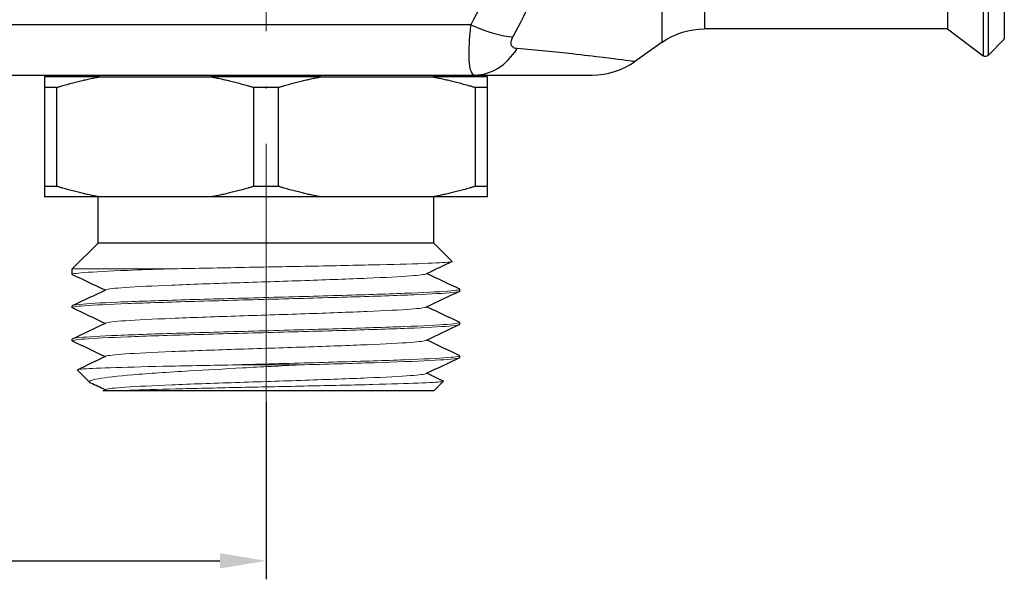
# Model space of a CAD drawing. Units: millimetres. Extents: x 68 to 14597, y 587 to 1023.
# Drawn here: x 1082 to 1135, y 913 to 943 of the extents above; entities that cross this region are included whole.
import ezdxf

# ---------------------------------------------------------------- set-up
doc = ezdxf.new("R2010")
doc.units = ezdxf.units.MM
doc.linetypes.add('ACAD_ISO04W100', pattern=[30, 24, -3, 0, -3])
for name, color, linetype, lineweight in [('Осевая', 1, 'ACAD_ISO04W100', 15), ('Основная толстая', 7, 'Continuous', 30), ('Основная тонкая', 7, 'Continuous', 15), ('Размеры', 7, 'Continuous', 18)]:
    doc.layers.add(name, color=color, linetype=linetype, lineweight=lineweight)
doc.styles.add('VALтекст', font='isocpeur.ttf', dxfattribs={"height": 2.5})
doc.dimstyles.new('VALразмер1', dxfattribs={"dimtxt": 2.5, "dimasz": 2.5, "dimexe": 1, "dimexo": 0.6, "dimgap": 1, "dimtad": 1, "dimdec": 1, "dimdsep": 46, "dimtxsty": 'VALтекст', "dimcen": 2.5, "dimclrt": 256, "dimadec": 0, "dimazin": 0, "dimtfac": 1, "dimtdec": 1, "dimtmove": 0, "dimatfit": 3, "dimfxl": 1, "dimarcsym": 0})

# ---------------------------------------------------------------- blocks, each defined once
blk = doc.blocks.new('*D687')
at = {"layer": 'Defpoints', "color": 0, "transparency": 16777216}
for p in [(995.312, 922.827, 0.202), (1095.312, 922.827, 0.202), (1095.312, 913.616)]:
    blk.add_point(p, dxfattribs=at)
at = {"layer": 'Размеры', "color": 0, "lineweight": -2, "transparency": 16777216}
for p, q in [((995.312, 922.227), (995.312, 912.616)), ((1095.312, 922.227), (1095.312, 912.616)), ((997.812, 913.616), (1092.812, 913.616))]:
    blk.add_line(p, q, dxfattribs=at)
at = {"layer": 'Размеры', "color": 0, "transparency": 16777216}
for points in [[(997.812, 914.032), (997.812, 913.199), (995.312, 913.616)], [(1092.812, 914.032), (1092.812, 913.199), (1095.312, 913.616)]]:
    blk.add_solid(points, dxfattribs=at)
at = {"layer": 'Размеры', "transparency": 16777216, "insert": (1045.312, 915.866), "char_height": 2.5, "attachment_point": 5, "style": 'VALтекст'}
blk.add_mtext('100', dxfattribs=at)
blk = doc.blocks.new('*U1106')
at = {"layer": 'Осевая', "color": 0, "transparency": 16777216}
blk.add_line((0, 59.822), (0, -16.798), dxfattribs=at)

msp = doc.modelspace()

# ---------------------------------------------------------------- linework, layer by layer
at = {"layer": 'Основная толстая', "extrusion": (-2.22045e-16, 1, -2.22045e-16)}
for p, q in [((1134.173, 979.387, 0.202), (1134.173, 940.967, 0.202)), ((1134.435, 979.368, 0.202), (1134.435, 940.985, 0.202)), ((1116.779, 941.703, 0.202), (1116.779, 978.65, 0.202)), ((1135.312, 978.491, 0.202), (1135.312, 941.863, 0.202)), ((1119.073, 977.927, 0.202), (1119.073, 942.427, 0.202)), ((1132.227, 977.927, 0.202), (1132.227, 942.427, 0.202)), ((1106.404, 942.653, 0.202), (884.221, 942.653, 0.202)), ((1132.227, 942.427, 0.202), (1119.073, 942.427, 0.202)), ((1132.227, 942.427, 0.202), (1134.173, 940.967, 0.202)), ((1116.779, 941.703, 0.202), (1115.275, 940.65, 0.202)), ((1135.312, 941.863, 0.202), (1134.435, 940.985, 0.202)), ((884.007, 939.927, 0.202), (1106.618, 939.927, 0.202)), ((1086.281, 939.827, 0.202), (1083.312, 939.827, 0.202)), ((1084.812, 939.827, 0.202), (1084.812, 939.927, 0.202)), ((1086.281, 939.827, 0.202), (1092.343, 939.827, 0.202)), ((1098.281, 939.827, 0.202), (1092.343, 939.827, 0.202)), ((1098.281, 939.827, 0.202), (1104.343, 939.827, 0.202)), ((1107.312, 939.827, 0.202), (1104.343, 939.827, 0.202)), ((1105.812, 939.827, 0.202), (1105.812, 939.927, 0.202)), ((1083.312, 939.258, 0.202), (1083.312, 933.895, 0.202)), ((1083.985, 939.258, 0.202), (1083.312, 939.258, 0.202)), ((1083.985, 933.895, 0.202), (1083.985, 939.258, 0.202)), ((1094.639, 939.258, 0.202), (1094.639, 933.895, 0.202)), ((1095.985, 939.258, 0.202), (1094.639, 939.258, 0.202)), ((1095.985, 933.895, 0.202), (1095.985, 939.258, 0.202)), ((1106.639, 939.258, 0.202), (1106.639, 933.895, 0.202)), ((1107.312, 939.258, 0.202), (1106.639, 939.258, 0.202)), ((1107.312, 933.895, 0.202), (1107.312, 939.258, 0.202)), ((1083.985, 933.895, 0.202), (1083.312, 933.895, 0.202)), ((1095.985, 933.895, 0.202), (1094.639, 933.895, 0.202)), ((1107.312, 933.895, 0.202), (1106.639, 933.895, 0.202)), ((1086.281, 933.327, 0.202), (1083.312, 933.327, 0.202)), ((1086.212, 930.827, 0.202), (1086.212, 933.327, 0.202)), ((1092.343, 933.327, 0.202), (1086.281, 933.327, 0.202)), ((1098.281, 933.327, 0.202), (1092.343, 933.327, 0.202)), ((1104.343, 933.327, 0.202), (1098.281, 933.327, 0.202)), ((1107.312, 933.327, 0.202), (1104.343, 933.327, 0.202)), ((1104.412, 930.827, 0.202), (1104.412, 933.327, 0.202)), ((1086.212, 930.827, 0.202), (1084.812, 929.427, 0.202)), ((1104.412, 930.827, 0.202), (1086.212, 930.827, 0.202)), ((1104.412, 930.827, 0.202), (1105.405, 929.834, 0.202)), ((1084.812, 929.127, 0.202), (1084.812, 929.427, 0.202)), ((1105.812, 928.227, 0.202), (1105.812, 928.327, 0.202)), ((1084.812, 927.327, 0.202), (1084.812, 927.427, 0.202)), ((1105.812, 926.427, 0.202), (1105.812, 926.527, 0.202)), ((1084.812, 925.527, 0.202), (1084.812, 925.627, 0.202)), ((1105.812, 924.627, 0.202), (1105.812, 924.727, 0.202)), ((1085.76, 923.279, 0.202), (1085.084, 923.955, 0.202)), ((1104.412, 922.827, 0.202), (1104.929, 923.344, 0.202)), ((1104.412, 922.827, 0.202), (1087.261, 922.827, 0.202))]:
    msp.add_line(p, q, dxfattribs=at)
at = {"layer": 'Основная толстая', "extrusion": (4.93038e-32, -2.22045e-16, -1)}
for centre, radius, start, end in [((-1119.073, 938.427, -0.202), 4, 55, 90), ((-1134.293, 941.127, -0.202), 0.2, 225, 306.8699)]:
    msp.add_arc(centre, radius, start, end, dxfattribs=at)
at = {"layer": 'Основная толстая'}
msp.add_arc((1112.981, 943.927, 0.202), 4, 270, 305, dxfattribs=at)
for centre, major_axis, ratio, start_param, end_param in [((1106.404, 944.472, 0.202), (3.437, -2.047), 0.401758, -1.335924, -0.629292), ((1106.618, 943.927, 0.202), (0, -4), 0.748832, 0, 0.872536)]:
    msp.add_ellipse(centre, major_axis=major_axis, ratio=ratio, start_param=start_param, end_param=end_param, dxfattribs=at)
for points, knots in [([(1108.698, 942.005, 0.202), (1109.476, 943.451, 0.202), (1110.202, 944.99, 0.202), (1111.752, 948.929, 0.202), (1112.497, 951.434, 0.202), (1113.437, 956.828, 0.202), (1113.602, 959.725, 0.202), (1113.192, 965.733, 0.202), (1112.539, 968.799, 0.202), (1110.811, 974.042, 0.202), (1109.805, 976.289, 0.202), (1108.698, 978.349, 0.202)], [0, 0, 0, 0, 0.498069, 0.498069, 1.19682, 1.19682, 1.918205, 1.918205, 2.724723, 2.724723, 3.433732, 3.433732, 3.433732, 3.433732]), ([(1106.404, 977.701, 0.202), (1107.511, 975.626, 0.202), (1108.516, 973.401, 0.202), (1110.245, 968.315, 0.202), (1110.898, 965.405, 0.202), (1111.307, 959.75, 0.202), (1111.143, 957.035, 0.202), (1110.202, 951.917, 0.202), (1109.458, 949.505, 0.202), (1107.908, 945.641, 0.202), (1107.182, 944.11, 0.202), (1106.404, 942.653, 0.202)], [-3.433732, -3.433732, -3.433732, -3.433732, -2.724723, -2.724723, -1.918205, -1.918205, -1.19682, -1.19682, -0.498069, -0.498069, 0, 0, 0, 0]), ([(1106.404, 942.653, 0.202), (1106.368, 942.35, 0.202), (1106.338, 942.046, 0.202), (1106.29, 941.295, 0.202), (1106.289, 940.881, 0.202), (1106.347, 940.3, 0.202), (1106.4, 940.121, 0.202), (1106.511, 939.956, 0.202), (1106.562, 939.927, 0.202), (1106.618, 939.927, 0.202)], [0, 0, 0, 0, 0.0230962, 0.0230962, 0.0599985, 0.0599985, 0.0954845, 0.0954845, 0.1204623, 0.1204623, 0.1204623, 0.1204623]), ([(1108.912, 941.355, 0.202), (1108.857, 941.36, 0.202), (1108.805, 941.371, 0.202), (1108.694, 941.419, 0.202), (1108.641, 941.465, 0.202), (1108.584, 941.604, 0.202), (1108.584, 941.7, 0.202), (1108.633, 941.869, 0.202), (1108.662, 941.937, 0.202), (1108.698, 942.005, 0.202)], [-0.1204623, -0.1204623, -0.1204623, -0.1204623, -0.0954845, -0.0954845, -0.0599985, -0.0599985, -0.0230962, -0.0230962, 0, 0, 0, 0]), ([(1115.275, 940.65, 0.202), (1115.275, 940.65, 0.202), (1115.247, 940.654, 0.202), (1114.983, 940.691, 0.202), (1114.38, 940.775, 0.202), (1113.08, 940.934, 0.202), (1112.509, 941.001, 0.202), (1110.98, 941.165, 0.202), (1109.97, 941.263, 0.202), (1108.912, 941.355, 0.202)], [1.464398, 1.464398, 1.464398, 1.464398, 1.602119, 1.602119, 2.126419, 2.126419, 2.449533, 2.449533, 2.928459, 2.928459, 2.928459, 2.928459]), ([(1106.618, 939.927, 0.202), (1107.676, 939.927, 0.202), (1108.686, 939.927, 0.202), (1110.215, 939.927, 0.202), (1110.786, 939.927, 0.202), (1112.086, 939.927, 0.202), (1112.689, 939.927, 0.202), (1112.953, 939.927, 0.202), (1112.98, 939.927, 0.202), (1112.981, 939.927, 0.202)], [-2.928459, -2.928459, -2.928459, -2.928459, -2.449533, -2.449533, -2.126419, -2.126419, -1.602119, -1.602119, -1.464398, -1.464398, -1.464398, -1.464398]), ([(1087.261, 922.827, 0.202), (1087.008, 922.827, 0.202), (1086.814, 922.827, 0.202), (1086.552, 922.827, 0.202), (1086.485, 922.827, 0.202), (1086.485, 922.827, 0.202)], [0.903882, 0.903882, 0.903882, 0.903882, 1.0918767, 1.0918767, 1.2797886, 1.2797886, 1.2797886, 1.2797886])]:
    msp.add_open_spline(points, degree=3, knots=knots, dxfattribs=at)
for points in [[(1083.312, 939.827, 0.202), (1083.312, 939.621, 0.202), (1083.312, 939.258, 0.202)], [(1083.985, 939.258, 0.202), (1085.177, 939.621, 0.202), (1086.281, 939.827, 0.202)], [(1092.343, 939.827, 0.202), (1093.448, 939.621, 0.202), (1094.639, 939.258, 0.202)], [(1095.985, 939.258, 0.202), (1097.177, 939.621, 0.202), (1098.281, 939.827, 0.202)], [(1104.343, 939.827, 0.202), (1105.448, 939.621, 0.202), (1106.639, 939.258, 0.202)], [(1107.312, 939.258, 0.202), (1107.312, 939.621, 0.202), (1107.312, 939.827, 0.202)], [(1083.312, 933.895, 0.202), (1083.312, 933.533, 0.202), (1083.312, 933.327, 0.202)], [(1086.281, 933.327, 0.202), (1085.177, 933.533, 0.202), (1083.985, 933.895, 0.202)], [(1094.639, 933.895, 0.202), (1093.448, 933.533, 0.202), (1092.343, 933.327, 0.202)], [(1098.281, 933.327, 0.202), (1097.177, 933.533, 0.202), (1095.985, 933.895, 0.202)], [(1106.639, 933.895, 0.202), (1105.448, 933.533, 0.202), (1104.343, 933.327, 0.202)], [(1107.312, 933.327, 0.202), (1107.312, 933.533, 0.202), (1107.312, 933.895, 0.202)]]:
    msp.add_rational_spline(points, [1, 1.00524538869, 1], degree=2, dxfattribs=at)
for points in [[(1105.398, 929.823, 0.202), (1104.929, 929.601, 0.202), (1104.46, 929.379, 0.202), (1103.991, 929.157, 0.202)], [(1086.591, 928.277, 0.202), (1086.004, 928.555, 0.202), (1085.417, 928.832, 0.202), (1084.83, 929.11, 0.202)], [(1104.033, 929.177, 0.202), (1104.62, 928.899, 0.202), (1105.207, 928.621, 0.202), (1105.795, 928.343, 0.202)], [(1084.83, 927.443, 0.202), (1085.431, 927.728, 0.202), (1086.032, 928.012, 0.202), (1086.633, 928.297, 0.202)], [(1105.795, 928.21, 0.202), (1105.193, 927.926, 0.202), (1104.592, 927.641, 0.202), (1103.991, 927.357, 0.202)], [(1086.591, 926.477, 0.202), (1086.004, 926.755, 0.202), (1085.417, 927.032, 0.202), (1084.83, 927.31, 0.202)], [(1104.033, 927.377, 0.202), (1104.62, 927.099, 0.202), (1105.207, 926.821, 0.202), (1105.795, 926.543, 0.202)], [(1084.83, 925.643, 0.202), (1085.431, 925.928, 0.202), (1086.032, 926.212, 0.202), (1086.633, 926.497, 0.202)], [(1105.795, 926.41, 0.202), (1105.193, 926.126, 0.202), (1104.592, 925.841, 0.202), (1103.991, 925.557, 0.202)], [(1104.033, 925.577, 0.202), (1104.62, 925.299, 0.202), (1105.207, 925.021, 0.202), (1105.795, 924.743, 0.202)], [(1086.591, 924.677, 0.202), (1086.004, 924.955, 0.202), (1085.417, 925.232, 0.202), (1084.83, 925.51, 0.202)], [(1085.09, 923.967, 0.202), (1085.605, 924.21, 0.202), (1086.119, 924.453, 0.202), (1086.633, 924.697, 0.202)], [(1105.795, 924.61, 0.202), (1105.193, 924.326, 0.202), (1104.592, 924.041, 0.202), (1103.991, 923.757, 0.202)], [(1104.033, 923.777, 0.202), (1104.33, 923.636, 0.202), (1104.626, 923.496, 0.202), (1104.922, 923.356, 0.202)], [(1086.591, 922.877, 0.202), (1086.332, 922.999, 0.202), (1086.073, 923.122, 0.202), (1085.813, 923.245, 0.202)], [(1086.485, 922.827, 0.202), (1086.535, 922.85, 0.202), (1086.584, 922.873, 0.202), (1086.633, 922.897, 0.202)]]:
    msp.add_open_spline(points, degree=3, dxfattribs=at)
at = {"layer": 'Основная тонкая', "extrusion": (-2.22045e-16, 1, -2.22045e-16)}
for p, q in [((1090.062, 929.427, 0.202), (1084.812, 929.427, 0.202)), ((1097.135, 924.227, 0.202), (1093.489, 924.227, 0.202))]:
    msp.add_line(p, q, dxfattribs=at)
at = {"layer": 'Основная тонкая'}
for points, knots in [([(1090.062, 929.427, 0.202), (1091.254, 929.452, 0.202), (1092.564, 929.477, 0.202), (1095.26, 929.528, 0.202), (1096.622, 929.553, 0.202), (1099.216, 929.603, 0.202), (1100.426, 929.629, 0.202), (1102.534, 929.679, 0.202), (1103.414, 929.704, 0.202), (1104.729, 929.755, 0.202), (1105.154, 929.78, 0.202), (1105.387, 929.815, 0.202), (1105.414, 929.825, 0.202), (1105.405, 929.834, 0.202)], [0, 0, 0, 0, 0.408809, 0.408809, 0.814722, 0.814722, 1.217738, 1.217738, 1.617856, 1.617856, 2.015077, 2.015077, 2.164879, 2.164879, 2.164879, 2.164879]), ([(1084.83, 929.11, 0.202), (1084.746, 929.15, 0.202), (1084.969, 929.19, 0.202), (1085.48, 929.229, 0.202), (1085.991, 929.269, 0.202), (1086.792, 929.309, 0.202), (1087.812, 929.349, 0.202), (1088.478, 929.375, 0.202), (1089.238, 929.401, 0.202), (1090.062, 929.427, 0.202)], [21.933435, 21.933435, 21.933435, 21.933435, 22.34967, 22.34967, 22.34967, 22.766346, 22.766346, 22.766346, 23.038346, 23.038346, 23.038346, 23.038346]), ([(1086.633, 928.297, 0.202), (1086.721, 928.338, 0.202), (1087.09, 928.38, 0.202), (1087.705, 928.422, 0.202), (1088.319, 928.464, 0.202), (1089.178, 928.505, 0.202), (1090.203, 928.547, 0.202), (1091.227, 928.589, 0.202), (1092.415, 928.63, 0.202), (1093.657, 928.672, 0.202), (1094.902, 928.714, 0.202), (1096.2, 928.755, 0.202), (1097.431, 928.797, 0.202), (1098.658, 928.839, 0.202), (1099.817, 928.881, 0.202), (1100.799, 928.922, 0.202), (1101.783, 928.964, 0.202), (1102.589, 929.006, 0.202), (1103.142, 929.047, 0.202), (1103.624, 929.084, 0.202), (1103.914, 929.12, 0.202), (1103.991, 929.157, 0.202)], [22.060767, 22.060767, 22.060767, 22.060767, 22.497744, 22.497744, 22.497744, 22.934305, 22.934305, 22.934305, 23.370516, 23.370516, 23.370516, 23.807913, 23.807913, 23.807913, 24.244426, 24.244426, 24.244426, 24.681696, 24.681696, 24.681696, 25.063123, 25.063123, 25.063123, 25.063123]), ([(1084.83, 927.31, 0.202), (1084.745, 927.35, 0.202), (1084.97, 927.39, 0.202), (1085.483, 927.43, 0.202), (1085.996, 927.469, 0.202), (1086.797, 927.509, 0.202), (1087.819, 927.549, 0.202), (1088.84, 927.589, 0.202), (1090.079, 927.629, 0.202), (1091.434, 927.668, 0.202), (1092.787, 927.708, 0.202), (1094.253, 927.748, 0.202), (1095.708, 927.788, 0.202), (1097.166, 927.827, 0.202), (1098.612, 927.867, 0.202), (1099.924, 927.907, 0.202), (1101.232, 927.947, 0.202), (1102.406, 927.986, 0.202), (1103.344, 928.026, 0.202), (1104.283, 928.066, 0.202), (1104.987, 928.106, 0.202), (1105.394, 928.146, 0.202), (1105.671, 928.173, 0.202), (1105.812, 928.2, 0.202), (1105.812, 928.227, 0.202)], [15.65025, 15.65025, 15.65025, 15.65025, 16.067359, 16.067359, 16.067359, 16.48406, 16.48406, 16.48406, 16.900411, 16.900411, 16.900411, 17.316469, 17.316469, 17.316469, 17.733442, 17.733442, 17.733442, 18.149693, 18.149693, 18.149693, 18.56641, 18.56641, 18.56641, 18.849556, 18.849556, 18.849556, 18.849556]), ([(1105.795, 928.343, 0.202), (1105.879, 928.303, 0.202), (1105.655, 928.264, 0.202), (1105.141, 928.224, 0.202), (1104.628, 928.184, 0.202), (1103.827, 928.144, 0.202), (1102.806, 928.104, 0.202), (1101.785, 928.065, 0.202), (1100.545, 928.025, 0.202), (1099.191, 927.985, 0.202), (1097.837, 927.945, 0.202), (1096.371, 927.906, 0.202), (1094.916, 927.866, 0.202), (1093.458, 927.826, 0.202), (1092.012, 927.786, 0.202), (1090.701, 927.746, 0.202), (1089.392, 927.707, 0.202), (1088.219, 927.667, 0.202), (1087.28, 927.627, 0.202), (1086.341, 927.587, 0.202), (1085.638, 927.548, 0.202), (1085.23, 927.508, 0.202), (1084.953, 927.481, 0.202), (1084.812, 927.454, 0.202), (1084.812, 927.427, 0.202)], [-25.190454, -25.190454, -25.190454, -25.190454, -24.773345, -24.773345, -24.773345, -24.356644, -24.356644, -24.356644, -23.940293, -23.940293, -23.940293, -23.524235, -23.524235, -23.524235, -23.107263, -23.107263, -23.107263, -22.691012, -22.691012, -22.691012, -22.274295, -22.274295, -22.274295, -21.991149, -21.991149, -21.991149, -21.991149]), ([(1086.633, 926.497, 0.202), (1086.721, 926.538, 0.202), (1087.09, 926.58, 0.202), (1087.705, 926.622, 0.202), (1088.319, 926.664, 0.202), (1089.178, 926.705, 0.202), (1090.203, 926.747, 0.202), (1091.227, 926.789, 0.202), (1092.415, 926.83, 0.202), (1093.657, 926.872, 0.202), (1094.902, 926.914, 0.202), (1096.2, 926.955, 0.202), (1097.431, 926.997, 0.202), (1098.658, 927.039, 0.202), (1099.817, 927.081, 0.202), (1100.799, 927.122, 0.202), (1101.783, 927.164, 0.202), (1102.589, 927.206, 0.202), (1103.142, 927.247, 0.202), (1103.624, 927.284, 0.202), (1103.914, 927.32, 0.202), (1103.991, 927.357, 0.202)], [15.777582, 15.777582, 15.777582, 15.777582, 16.214559, 16.214559, 16.214559, 16.65112, 16.65112, 16.65112, 17.08733, 17.08733, 17.08733, 17.524727, 17.524727, 17.524727, 17.96124, 17.96124, 17.96124, 18.398511, 18.398511, 18.398511, 18.779937, 18.779937, 18.779937, 18.779937]), ([(1084.83, 925.51, 0.202), (1084.745, 925.55, 0.202), (1084.97, 925.59, 0.202), (1085.483, 925.63, 0.202), (1085.996, 925.669, 0.202), (1086.797, 925.709, 0.202), (1087.819, 925.749, 0.202), (1088.84, 925.789, 0.202), (1090.079, 925.829, 0.202), (1091.434, 925.868, 0.202), (1092.787, 925.908, 0.202), (1094.253, 925.948, 0.202), (1095.708, 925.988, 0.202), (1097.166, 926.027, 0.202), (1098.612, 926.067, 0.202), (1099.924, 926.107, 0.202), (1101.232, 926.147, 0.202), (1102.406, 926.186, 0.202), (1103.344, 926.226, 0.202), (1104.283, 926.266, 0.202), (1104.987, 926.306, 0.202), (1105.394, 926.346, 0.202), (1105.671, 926.373, 0.202), (1105.812, 926.4, 0.202), (1105.812, 926.427, 0.202)], [9.367065, 9.367065, 9.367065, 9.367065, 9.784174, 9.784174, 9.784174, 10.200875, 10.200875, 10.200875, 10.617226, 10.617226, 10.617226, 11.033284, 11.033284, 11.033284, 11.450256, 11.450256, 11.450256, 11.866507, 11.866507, 11.866507, 12.283224, 12.283224, 12.283224, 12.566371, 12.566371, 12.566371, 12.566371]), ([(1105.795, 926.543, 0.202), (1105.879, 926.503, 0.202), (1105.655, 926.464, 0.202), (1105.141, 926.424, 0.202), (1104.628, 926.384, 0.202), (1103.827, 926.344, 0.202), (1102.806, 926.304, 0.202), (1101.785, 926.265, 0.202), (1100.545, 926.225, 0.202), (1099.191, 926.185, 0.202), (1097.837, 926.145, 0.202), (1096.371, 926.106, 0.202), (1094.916, 926.066, 0.202), (1093.458, 926.026, 0.202), (1092.012, 925.986, 0.202), (1090.701, 925.946, 0.202), (1089.392, 925.907, 0.202), (1088.219, 925.867, 0.202), (1087.28, 925.827, 0.202), (1086.341, 925.787, 0.202), (1085.638, 925.748, 0.202), (1085.23, 925.708, 0.202), (1084.953, 925.681, 0.202), (1084.812, 925.654, 0.202), (1084.812, 925.627, 0.202)], [-18.907269, -18.907269, -18.907269, -18.907269, -18.49016, -18.49016, -18.49016, -18.073459, -18.073459, -18.073459, -17.657108, -17.657108, -17.657108, -17.24105, -17.24105, -17.24105, -16.824077, -16.824077, -16.824077, -16.407826, -16.407826, -16.407826, -15.99111, -15.99111, -15.99111, -15.707963, -15.707963, -15.707963, -15.707963]), ([(1086.633, 924.697, 0.202), (1086.721, 924.738, 0.202), (1087.09, 924.78, 0.202), (1087.705, 924.822, 0.202), (1088.319, 924.864, 0.202), (1089.178, 924.905, 0.202), (1090.203, 924.947, 0.202), (1091.227, 924.989, 0.202), (1092.415, 925.03, 0.202), (1093.657, 925.072, 0.202), (1094.902, 925.114, 0.202), (1096.2, 925.155, 0.202), (1097.431, 925.197, 0.202), (1098.658, 925.239, 0.202), (1099.817, 925.281, 0.202), (1100.799, 925.322, 0.202), (1101.783, 925.364, 0.202), (1102.589, 925.406, 0.202), (1103.142, 925.447, 0.202), (1103.624, 925.484, 0.202), (1103.914, 925.52, 0.202), (1103.991, 925.557, 0.202)], [9.494396, 9.494396, 9.494396, 9.494396, 9.931374, 9.931374, 9.931374, 10.367935, 10.367935, 10.367935, 10.804145, 10.804145, 10.804145, 11.241542, 11.241542, 11.241542, 11.678055, 11.678055, 11.678055, 12.115326, 12.115326, 12.115326, 12.496752, 12.496752, 12.496752, 12.496752]), ([(1105.795, 924.743, 0.202), (1105.879, 924.704, 0.202), (1105.656, 924.664, 0.202), (1105.145, 924.624, 0.202), (1104.634, 924.584, 0.202), (1103.834, 924.544, 0.202), (1102.814, 924.505, 0.202), (1101.795, 924.465, 0.202), (1100.557, 924.425, 0.202), (1099.205, 924.386, 0.202), (1097.852, 924.346, 0.202), (1096.385, 924.306, 0.202), (1094.93, 924.266, 0.202), (1094.447, 924.253, 0.202), (1093.965, 924.24, 0.202), (1093.489, 924.227, 0.202)], [-12.624084, -12.624084, -12.624084, -12.624084, -12.208115, -12.208115, -12.208115, -11.791421, -11.791421, -11.791421, -11.375368, -11.375368, -11.375368, -10.959128, -10.959128, -10.959128, -10.821041, -10.821041, -10.821041, -10.821041]), ([(1097.135, 924.227, 0.202), (1098.572, 924.266, 0.202), (1099.954, 924.306, 0.202), (1101.165, 924.346, 0.202), (1102.374, 924.386, 0.202), (1103.411, 924.426, 0.202), (1104.189, 924.465, 0.202), (1104.967, 924.505, 0.202), (1105.485, 924.545, 0.202), (1105.699, 924.585, 0.202), (1105.774, 924.599, 0.202), (1105.812, 924.613, 0.202), (1105.812, 924.627, 0.202)], [4.886922, 4.886922, 4.886922, 4.886922, 5.303632, 5.303632, 5.303632, 5.719697, 5.719697, 5.719697, 6.135964, 6.135964, 6.135964, 6.283185, 6.283185, 6.283185, 6.283185]), ([(1093.489, 924.227, 0.202), (1092.152, 924.201, 0.202), (1090.878, 924.176, 0.202), (1088.611, 924.126, 0.202), (1087.637, 924.101, 0.202), (1086.118, 924.05, 0.202), (1085.585, 924.025, 0.202), (1085.143, 923.985, 0.202), (1085.069, 923.97, 0.202), (1085.084, 923.955, 0.202)], [0, 0, 0, 0, 0.408809, 0.408809, 0.814722, 0.814722, 1.217738, 1.217738, 1.452663, 1.452663, 1.452663, 1.452663]), ([(1085.813, 923.245, 0.202), (1085.795, 923.253, 0.202), (1085.78, 923.262, 0.202), (1085.678, 923.342, 0.202), (1085.835, 923.412, 0.202), (1086.628, 923.553, 0.202), (1087.265, 923.623, 0.202), (1088.952, 923.764, 0.202), (1089.992, 923.834, 0.202), (1092.067, 923.958, 0.202), (1093.04, 924.012, 0.202), (1095.065, 924.12, 0.202), (1096.107, 924.173, 0.202), (1097.135, 924.227, 0.202)], [1.380892, 1.380892, 1.380892, 1.380892, 1.42647, 1.42647, 1.803192, 1.803192, 2.187951, 2.187951, 2.580744, 2.580744, 2.886195, 2.886195, 3.196366, 3.196366, 3.196366, 3.196366]), ([(1086.633, 922.897, 0.202), (1086.721, 922.938, 0.202), (1087.09, 922.98, 0.202), (1087.705, 923.022, 0.202), (1088.319, 923.064, 0.202), (1089.178, 923.105, 0.202), (1090.203, 923.147, 0.202), (1091.227, 923.189, 0.202), (1092.415, 923.23, 0.202), (1093.657, 923.272, 0.202), (1094.902, 923.314, 0.202), (1096.2, 923.355, 0.202), (1097.431, 923.397, 0.202), (1098.658, 923.439, 0.202), (1099.817, 923.481, 0.202), (1100.799, 923.522, 0.202), (1101.783, 923.564, 0.202), (1102.589, 923.606, 0.202), (1103.142, 923.647, 0.202), (1103.624, 923.684, 0.202), (1103.914, 923.72, 0.202), (1103.991, 923.757, 0.202)], [3.211211, 3.211211, 3.211211, 3.211211, 3.648188, 3.648188, 3.648188, 4.084749, 4.084749, 4.084749, 4.52096, 4.52096, 4.52096, 4.958357, 4.958357, 4.958357, 5.39487, 5.39487, 5.39487, 5.83214, 5.83214, 5.83214, 6.213567, 6.213567, 6.213567, 6.213567]), ([(1104.922, 923.356, 0.202), (1104.949, 923.343, 0.202), (1104.914, 923.33, 0.202), (1104.625, 923.292, 0.202), (1104.196, 923.267, 0.202), (1102.913, 923.217, 0.202), (1102.075, 923.191, 0.202), (1100.099, 923.141, 0.202), (1098.983, 923.116, 0.202), (1096.619, 923.065, 0.202), (1095.395, 923.04, 0.202), (1093, 922.989, 0.202), (1091.852, 922.964, 0.202), (1089.784, 922.914, 0.202), (1088.881, 922.888, 0.202), (1087.814, 922.851, 0.202), (1087.514, 922.839, 0.202), (1087.261, 922.827, 0.202)], [4.523879, 4.523879, 4.523879, 4.523879, 4.714446, 4.714446, 5.088468, 5.088468, 5.459589, 5.459589, 5.827807, 5.827807, 6.193122, 6.193122, 6.555534, 6.555534, 6.915042, 6.915042, 7.086191, 7.086191, 7.086191, 7.086191])]:
    msp.add_open_spline(points, degree=3, knots=knots, dxfattribs=at)

# ---------------------------------------------------------------- block references
at = {"layer": 'Осевая'}
msp.add_blockref('*U1106', (1095.312, 936.577, 0.202), dxfattribs=at)

# ---------------------------------------------------------------- dimensions: what is measured, and where the dimension line sits
at = {"layer": 'Размеры'}
dim = msp.add_linear_dim(base=(1095.312, 913.616), p1=(995.312, 922.827, 0.202), p2=(1095.312, 922.827, 0.202), dimstyle='VALразмер1', dxfattribs=at)
dim.commit()
dim.dimension.update_dxf_attribs({"geometry": '*D687', "text_midpoint": (1045.312, 915.866)})

doc.saveas('drawing.dxf')
